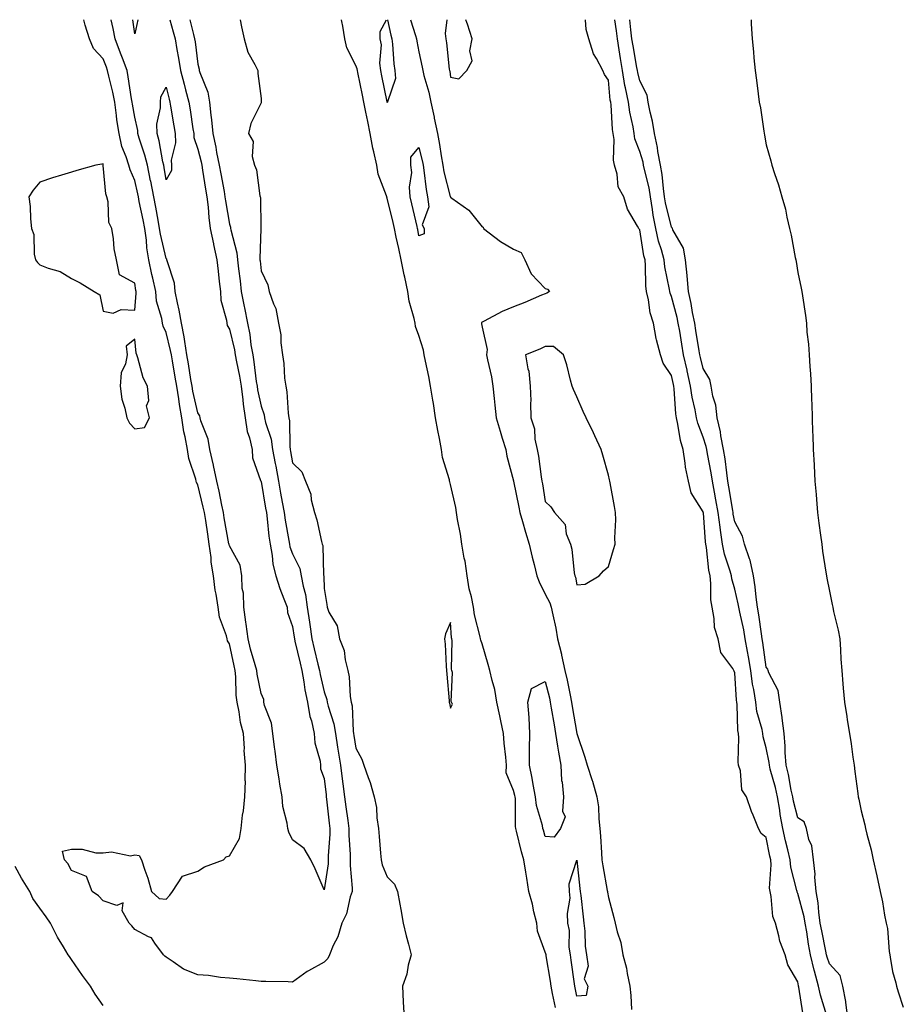
# Model space of a CAD drawing. Units: inches. Extents: x 947363 to 950003, y 7221338 to 7223978.
# Drawn here: x 949712 to 949991, y 7223666 to 7223978 of the extents above; entities that cross this region are included whole.
import ezdxf

# ---------------------------------------------------------------- set-up
doc = ezdxf.new("R2010")
doc.units = ezdxf.units.IN
doc.header["$MEASUREMENT"] = 0
doc.layers.add('Contour_94737221', color=7, linetype='Continuous', true_color=0x9c661d)

msp = doc.modelspace()

# ---------------------------------------------------------------- linework, layer by layer
at = {"layer": 'Contour_94737221'}
for points in [[(949765.54, 7223978, 3188), (949766.65, 7223973.31, 3188), (949767.01, 7223971.92, 3188), (949767.16, 7223971.02, 3188), (949768.05, 7223963.91, 3188), (949768.46, 7223962.33, 3188), (949768.51, 7223961.92, 3188), (949768.67, 7223961.3, 3188), (949771.23, 7223955.1, 3188), (949771.78, 7223951.92, 3188), (949772.16, 7223947.8, 3188), (949772.42, 7223946.3, 3188), (949772.77, 7223941.92, 3188), (949773.72, 7223937.6, 3188), (949773.99, 7223935.98, 3188), (949774.81, 7223931.92, 3188), (949775.29, 7223929.15, 3188), (949776.35, 7223923.62, 3188), (949776.65, 7223921.92, 3188), (949776.79, 7223920.65, 3188), (949778.05, 7223913.29, 3188), (949778.37, 7223912.25, 3188), (949778.42, 7223911.92, 3188), (949778.48, 7223911.49, 3188), (949780.35, 7223904.22, 3188), (949780.58, 7223901.92, 3188), (949780.91, 7223899.07, 3188), (949781.4, 7223895.28, 3188), (949781.77, 7223891.92, 3188), (949782.75, 7223887.21, 3188), (949782.86, 7223886.74, 3188), (949783.77, 7223881.92, 3188), (949784.48, 7223878.35, 3188), (949784.88, 7223875.08, 3188), (949785.43, 7223871.92, 3188), (949785.82, 7223869.69, 3188), (949786.56, 7223863.4, 3188), (949786.8, 7223861.92, 3188), (949786.94, 7223860.81, 3188), (949788.05, 7223855.63, 3188), (949789.02, 7223852.9, 3188), (949789.18, 7223851.92, 3188), (949789.48, 7223850.49, 3188), (949791.25, 7223845.12, 3188), (949791.73, 7223841.92, 3188), (949792.55, 7223837.43, 3188), (949792.71, 7223836.57, 3188), (949793.55, 7223831.92, 3188), (949794.22, 7223828.09, 3188), (949794.76, 7223825.22, 3188), (949795.34, 7223821.92, 3188), (949795.67, 7223819.54, 3188), (949796.85, 7223813.11, 3188), (949797.03, 7223811.92, 3188), (949797.19, 7223811.06, 3188), (949798.05, 7223808.89, 3188), (949800.32, 7223804.19, 3188), (949800.79, 7223801.92, 3188), (949801.39, 7223798.58, 3188), (949802.11, 7223795.98, 3188), (949802.68, 7223791.92, 3188), (949803.37, 7223787.25, 3188), (949803.49, 7223786.47, 3188), (949804.18, 7223781.92, 3188), (949804.92, 7223778.78, 3188), (949806.08, 7223773.89, 3188), (949806.54, 7223771.92, 3188), (949806.77, 7223770.63, 3188), (949808.05, 7223765.2, 3188), (949808.9, 7223762.78, 3188), (949809.05, 7223761.92, 3188), (949809.32, 7223760.65, 3188), (949811.14, 7223755.01, 3188), (949811.64, 7223751.92, 3188), (949812.3, 7223747.66, 3188), (949812.51, 7223746.37, 3188), (949813.19, 7223741.92, 3188), (949813.72, 7223737.6, 3188), (949813.93, 7223736.04, 3188), (949814.46, 7223731.92, 3188), (949814.88, 7223728.74, 3188), (949815.57, 7223724.4, 3188), (949815.91, 7223721.92, 3188), (949815.9, 7223719.77, 3188), (949816.3, 7223713.66, 3188), (949816.29, 7223711.92, 3188), (949816.25, 7223710.12, 3188), (949816.96, 7223703.01, 3188), (949816.93, 7223701.92, 3188), (949816.32, 7223700.2, 3188), (949815.12, 7223694.85, 3188), (949813.61, 7223691.92, 3188), (949812.4, 7223687.56, 3188), (949810.94, 7223684.81, 3188), (949809.75, 7223681.92, 3188), (949809.25, 7223680.71, 3188), (949808.05, 7223679.54, 3188), (949803.1, 7223676.86, 3188), (949802.68, 7223676.55, 3188), (949798.05, 7223673.27, 3188), (949796.67, 7223673.29, 3188), (949789.57, 7223673.44, 3188), (949788.05, 7223673.48, 3188), (949786.37, 7223673.6, 3188), (949780.42, 7223674.28, 3188), (949778.05, 7223674.44, 3188), (949775.26, 7223674.71, 3188), (949771.44, 7223675.3, 3188), (949768.05, 7223675.59, 3188), (949763.49, 7223677.35, 3188), (949760.28, 7223679.69, 3188), (949758.05, 7223681.12, 3188), (949757.62, 7223681.49, 3188), (949757.14, 7223681.92, 3188), (949754.38, 7223685.59, 3188), (949753.39, 7223687.25, 3188), (949752.44, 7223687.53, 3188), (949748.05, 7223689.85, 3188), (949747.15, 7223691.02, 3188), (949746.31, 7223691.92, 3188), (949744.11, 7223695.85, 3188), (949744.45, 7223698.33, 3188), (949742.45, 7223697.53, 3188), (949738.05, 7223698.97, 3188), (949736.63, 7223700.51, 3188), (949734.61, 7223701.92, 3188), (949732.79, 7223706.67, 3188), (949728.05, 7223708.58, 3188), (949726.93, 7223710.79, 3188), (949725.88, 7223711.92, 3188), (949725.22, 7223714.75, 3188), (949728.05, 7223715.32, 3188), (949731.46, 7223715.32, 3188), (949735.76, 7223714.21, 3188), (949738.05, 7223714.21, 3188), (949740.66, 7223714.52, 3188), (949746.78, 7223713.19, 3188), (949748.05, 7223713.52, 3188), (949749.43, 7223713.31, 3188), (949750.22, 7223711.92, 3188), (949751.26, 7223708.72, 3188), (949752.25, 7223706.12, 3188), (949753.39, 7223701.92, 3188), (949755.79, 7223699.67, 3188), (949758.05, 7223699.48, 3188), (949759.19, 7223700.77, 3188), (949760.01, 7223701.92, 3188), (949763.2, 7223706.76, 3188), (949768.05, 7223708.4, 3188), (949770.21, 7223709.77, 3188), (949776.17, 7223711.92, 3188), (949777.03, 7223712.94, 3188), (949778.05, 7223713.23, 3188), (949781.26, 7223718.72, 3188), (949781.72, 7223721.92, 3188), (949782.24, 7223726.12, 3188), (949782.46, 7223727.51, 3188), (949782.98, 7223731.92, 3188), (949783.09, 7223736.88, 3188), (949783.07, 7223736.94, 3188), (949783.12, 7223741.92, 3188), (949782.73, 7223746.61, 3188), (949782.79, 7223747.17, 3188), (949782.52, 7223751.92, 3188), (949781.52, 7223755.4, 3188), (949781.17, 7223758.8, 3188), (949780.5, 7223761.92, 3188), (949780.23, 7223764.11, 3188), (949780.1, 7223769.87, 3188), (949779.9, 7223771.92, 3188), (949779.51, 7223773.37, 3188), (949778.05, 7223780.36, 3188), (949777.4, 7223781.26, 3188), (949777.29, 7223781.92, 3188), (949777.09, 7223782.88, 3188), (949774.93, 7223788.8, 3188), (949774.49, 7223791.92, 3188), (949773.86, 7223796.12, 3188), (949773.52, 7223797.39, 3188), (949773, 7223801.92, 3188), (949772.31, 7223806.18, 3188), (949772.24, 7223807.72, 3188), (949771.68, 7223811.92, 3188), (949771.17, 7223815.05, 3188), (949770.53, 7223819.44, 3188), (949770.14, 7223821.92, 3188), (949769.76, 7223823.64, 3188), (949768.05, 7223830.67, 3188), (949767.62, 7223831.49, 3188), (949767.55, 7223831.92, 3188), (949767.42, 7223832.55, 3188), (949765.15, 7223839.01, 3188), (949764.73, 7223841.92, 3188), (949764.03, 7223845.94, 3188), (949763.61, 7223847.47, 3188), (949762.99, 7223851.92, 3188), (949762.24, 7223856.12, 3188), (949762.03, 7223857.94, 3188), (949761.4, 7223861.92, 3188), (949760.92, 7223864.79, 3188), (949759.98, 7223869.99, 3188), (949759.66, 7223871.92, 3188), (949759.43, 7223873.29, 3188), (949758.05, 7223878.99, 3188), (949757.06, 7223880.92, 3188), (949756.81, 7223881.92, 3188), (949756.62, 7223883.35, 3188), (949754.98, 7223888.85, 3188), (949754.72, 7223891.92, 3188), (949753.77, 7223896.2, 3188), (949753.47, 7223897.35, 3188), (949752.55, 7223901.92, 3188), (949751.91, 7223905.79, 3188), (949751.75, 7223908.21, 3188), (949751.24, 7223911.92, 3188), (949750.73, 7223914.6, 3188), (949749.51, 7223920.47, 3188), (949749.22, 7223921.92, 3188), (949749.03, 7223922.9, 3188), (949748.05, 7223927.1, 3188), (949746.57, 7223930.44, 3188), (949746.22, 7223931.92, 3188), (949745.4, 7223934.56, 3188), (949744.02, 7223937.88, 3188), (949743.1, 7223941.92, 3188), (949742.45, 7223946.31, 3188), (949742.32, 7223947.64, 3188), (949741.74, 7223951.92, 3188), (949741.16, 7223955.03, 3188), (949739.87, 7223960.1, 3188), (949739.49, 7223961.92, 3188), (949739.09, 7223962.97, 3188), (949738.05, 7223965.59, 3188), (949735.05, 7223968.91, 3188), (949733.72, 7223971.92, 3188), (949732.35, 7223976.22, 3188), (949731.9, 7223978, 3188)], [(949759.22, 7223978, 3187), (949760.28, 7223974.15, 3187), (949760.83, 7223971.92, 3187), (949761.41, 7223968.56, 3187), (949761.96, 7223965.83, 3187), (949762.58, 7223961.92, 3187), (949763.67, 7223957.55, 3187), (949764.14, 7223955.83, 3187), (949765.16, 7223951.92, 3187), (949765.57, 7223949.44, 3187), (949766.48, 7223943.48, 3187), (949766.73, 7223941.92, 3187), (949766.78, 7223940.65, 3187), (949768.05, 7223936.98, 3187), (949769.1, 7223932.97, 3187), (949769.31, 7223931.92, 3187), (949769.57, 7223930.4, 3187), (949770.5, 7223924.38, 3187), (949770.94, 7223921.92, 3187), (949771.29, 7223918.68, 3187), (949771.5, 7223915.36, 3187), (949771.92, 7223911.92, 3187), (949772.96, 7223907.02, 3187), (949772.99, 7223906.86, 3187), (949774.03, 7223901.92, 3187), (949774.47, 7223898.33, 3187), (949774.83, 7223895.14, 3187), (949775.22, 7223891.92, 3187), (949775.34, 7223889.21, 3187), (949777.17, 7223882.8, 3187), (949777.23, 7223881.92, 3187), (949777.3, 7223881.18, 3187), (949778.05, 7223879.95, 3187), (949779.63, 7223873.5, 3187), (949779.91, 7223871.92, 3187), (949780.31, 7223869.65, 3187), (949781.29, 7223865.16, 3187), (949781.8, 7223861.92, 3187), (949782.32, 7223857.64, 3187), (949782.39, 7223856.26, 3187), (949783, 7223851.92, 3187), (949783.69, 7223847.56, 3187), (949784.41, 7223845.57, 3187), (949785.22, 7223841.92, 3187), (949785.34, 7223839.22, 3187), (949787.94, 7223832.04, 3187), (949787.95, 7223831.92, 3187), (949787.95, 7223831.82, 3187), (949788.05, 7223831.71, 3187), (949789.48, 7223823.35, 3187), (949789.74, 7223821.92, 3187), (949790, 7223819.97, 3187), (949790.56, 7223814.42, 3187), (949790.93, 7223811.92, 3187), (949791.6, 7223808.37, 3187), (949791.75, 7223805.61, 3187), (949792.75, 7223801.92, 3187), (949793.96, 7223797.84, 3187), (949795.32, 7223794.65, 3187), (949796.3, 7223791.92, 3187), (949796.43, 7223790.3, 3187), (949798.05, 7223785.81, 3187), (949798.56, 7223782.43, 3187), (949798.64, 7223781.92, 3187), (949798.81, 7223781.16, 3187), (949800.4, 7223774.28, 3187), (949800.96, 7223771.92, 3187), (949801.59, 7223768.37, 3187), (949801.96, 7223765.83, 3187), (949802.74, 7223761.92, 3187), (949803.5, 7223757.37, 3187), (949803.99, 7223755.98, 3187), (949804.92, 7223751.92, 3187), (949805.09, 7223748.97, 3187), (949806.77, 7223743.19, 3187), (949806.89, 7223741.92, 3187), (949806.87, 7223740.73, 3187), (949808.05, 7223737.66, 3187), (949808.66, 7223732.53, 3187), (949808.73, 7223731.92, 3187), (949808.83, 7223731.14, 3187), (949809.66, 7223723.54, 3187), (949809.89, 7223721.92, 3187), (949809.88, 7223720.08, 3187), (949809.33, 7223713.19, 3187), (949809.32, 7223711.92, 3187), (949809.29, 7223710.69, 3187), (949808.05, 7223702.49, 3187), (949805.24, 7223709.11, 3187), (949803.86, 7223711.92, 3187), (949801.68, 7223715.55, 3187), (949798.05, 7223718.27, 3187), (949796.85, 7223720.71, 3187), (949796.59, 7223721.92, 3187), (949796.35, 7223723.62, 3187), (949795.01, 7223728.89, 3187), (949794.7, 7223731.92, 3187), (949794.06, 7223735.92, 3187), (949793.75, 7223737.62, 3187), (949793.09, 7223741.92, 3187), (949792.52, 7223746.39, 3187), (949792.35, 7223747.62, 3187), (949791.79, 7223751.92, 3187), (949791.34, 7223755.2, 3187), (949789.15, 7223760.81, 3187), (949788.92, 7223761.92, 3187), (949788.91, 7223762.78, 3187), (949788.05, 7223764.63, 3187), (949786.84, 7223770.71, 3187), (949786.72, 7223771.92, 3187), (949786.23, 7223773.74, 3187), (949784.76, 7223778.62, 3187), (949783.96, 7223781.92, 3187), (949783.33, 7223786.63, 3187), (949783.29, 7223787.17, 3187), (949782.59, 7223791.92, 3187), (949782.49, 7223796.37, 3187), (949782.1, 7223797.86, 3187), (949781.96, 7223801.92, 3187), (949781.4, 7223805.28, 3187), (949778.05, 7223811.39, 3187), (949777.94, 7223811.8, 3187), (949777.93, 7223811.92, 3187), (949777.9, 7223812.06, 3187), (949776.43, 7223820.3, 3187), (949776.17, 7223821.92, 3187), (949775.65, 7223824.32, 3187), (949774.78, 7223828.66, 3187), (949774.04, 7223831.92, 3187), (949773.02, 7223836.88, 3187), (949772.99, 7223836.98, 3187), (949771.83, 7223841.92, 3187), (949771.32, 7223845.18, 3187), (949769.05, 7223850.92, 3187), (949768.81, 7223851.92, 3187), (949768.68, 7223852.56, 3187), (949768.05, 7223853.48, 3187), (949766.5, 7223860.36, 3187), (949766.24, 7223861.92, 3187), (949765.88, 7223864.09, 3187), (949765.11, 7223868.99, 3187), (949764.61, 7223871.92, 3187), (949763.9, 7223876.08, 3187), (949763.71, 7223877.58, 3187), (949762.87, 7223881.92, 3187), (949762.14, 7223886.02, 3187), (949761.59, 7223888.38, 3187), (949760.9, 7223891.92, 3187), (949760.71, 7223894.58, 3187), (949758.3, 7223901.67, 3187), (949758.27, 7223901.92, 3187), (949758.26, 7223902.13, 3187), (949758.05, 7223902.39, 3187), (949756.21, 7223910.08, 3187), (949755.96, 7223911.92, 3187), (949755.46, 7223914.5, 3187), (949754.74, 7223918.6, 3187), (949754.09, 7223921.92, 3187), (949753.12, 7223926.86, 3187), (949753.1, 7223926.96, 3187), (949752.06, 7223931.92, 3187), (949751.28, 7223935.14, 3187), (949749.46, 7223940.51, 3187), (949749.06, 7223941.92, 3187), (949749.06, 7223942.92, 3187), (949748.05, 7223947.17, 3187), (949747.33, 7223951.2, 3187), (949747.23, 7223951.92, 3187), (949747.03, 7223952.94, 3187), (949746.04, 7223959.91, 3187), (949745.62, 7223961.92, 3187), (949744.17, 7223965.79, 3187), (949743.58, 7223967.45, 3187), (949741.85, 7223971.92, 3187), (949741.29, 7223975.16, 3187), (949740.61, 7223978, 3187)], [(949748.05, 7223973.48, 3186), (949747.49, 7223978, 3186)], [(949749.05, 7223978, 3186), (949748.05, 7223973.48, 3186)], [(949781.4, 7223978, 3189), (949781.86, 7223975.73, 3189), (949782.68, 7223971.92, 3189), (949783.89, 7223967.76, 3189), (949786.13, 7223963.83, 3189), (949787, 7223961.92, 3189), (949787.05, 7223960.92, 3189), (949788.05, 7223953.05, 3189), (949788.14, 7223952, 3189), (949788.14, 7223951.92, 3189), (949788.12, 7223951.86, 3189), (949788.05, 7223951.69, 3189), (949784.8, 7223945.18, 3189), (949784.14, 7223941.92, 3189), (949785.61, 7223939.48, 3189), (949785.28, 7223934.69, 3189), (949785.96, 7223931.92, 3189), (949786.58, 7223930.46, 3189), (949787.73, 7223922.25, 3189), (949787.82, 7223921.92, 3189), (949787.85, 7223921.72, 3189), (949787.96, 7223912, 3189), (949787.97, 7223911.92, 3189), (949787.98, 7223911.86, 3189), (949787.68, 7223902.29, 3189), (949787.72, 7223901.92, 3189), (949787.76, 7223901.63, 3189), (949788.05, 7223898.5, 3189), (949790.18, 7223894.05, 3189), (949790.68, 7223891.92, 3189), (949792, 7223887.97, 3189), (949792.7, 7223886.57, 3189), (949793.63, 7223881.92, 3189), (949794.32, 7223878.19, 3189), (949794.31, 7223875.65, 3189), (949794.82, 7223871.92, 3189), (949795.29, 7223869.17, 3189), (949795.52, 7223864.46, 3189), (949795.87, 7223861.92, 3189), (949796.28, 7223860.16, 3189), (949796.6, 7223853.37, 3189), (949796.86, 7223851.92, 3189), (949797.05, 7223850.92, 3189), (949797.16, 7223842.82, 3189), (949797.29, 7223841.92, 3189), (949797.41, 7223841.28, 3189), (949798.05, 7223837.68, 3189), (949800.93, 7223834.79, 3189), (949802.09, 7223831.92, 3189), (949803.84, 7223827.7, 3189), (949803.98, 7223825.98, 3189), (949805.02, 7223821.92, 3189), (949805.76, 7223819.63, 3189), (949807.19, 7223812.78, 3189), (949807.42, 7223811.92, 3189), (949807.58, 7223811.45, 3189), (949807.87, 7223802.1, 3189), (949807.91, 7223801.92, 3189), (949807.93, 7223801.8, 3189), (949808.05, 7223797.92, 3189), (949808.91, 7223792.78, 3189), (949809, 7223791.92, 3189), (949809.58, 7223790.4, 3189), (949812.14, 7223786.02, 3189), (949812.93, 7223781.92, 3189), (949814.4, 7223778.27, 3189), (949814.65, 7223775.32, 3189), (949815.51, 7223771.92, 3189), (949816, 7223769.87, 3189), (949816.3, 7223763.66, 3189), (949816.61, 7223761.92, 3189), (949816.87, 7223760.73, 3189), (949817.24, 7223752.72, 3189), (949817.38, 7223751.92, 3189), (949817.46, 7223751.33, 3189), (949818.05, 7223747.29, 3189), (949820, 7223743.87, 3189), (949820.6, 7223741.92, 3189), (949821.95, 7223738.01, 3189), (949822.58, 7223736.45, 3189), (949823.91, 7223731.92, 3189), (949824.66, 7223728.52, 3189), (949824.7, 7223725.28, 3189), (949825.22, 7223721.92, 3189), (949825.46, 7223719.34, 3189), (949825.85, 7223714.11, 3189), (949826.06, 7223711.92, 3189), (949826.46, 7223710.34, 3189), (949828.05, 7223706.57, 3189), (949830.34, 7223704.21, 3189), (949831.3, 7223701.92, 3189), (949832, 7223697.97, 3189), (949832.32, 7223696.18, 3189), (949833.07, 7223691.92, 3189), (949834.01, 7223687.88, 3189), (949834.78, 7223685.2, 3189), (949835.61, 7223681.92, 3189), (949834.7, 7223678.58, 3189), (949834.26, 7223675.71, 3189), (949832.86, 7223671.92, 3189), (949833.08, 7223666.94, 3189), (949833.09, 7223666.88, 3189), (949833.39, 7223661.92, 3189)], [(949881.28, 7223665.16, 3189), (949880.4, 7223669.58, 3189), (949879.92, 7223671.92, 3189), (949879.68, 7223673.56, 3189), (949878.35, 7223681.61, 3189), (949878.3, 7223681.92, 3189), (949878.27, 7223682.15, 3189), (949878.05, 7223682.76, 3189), (949875.55, 7223689.42, 3189), (949875.35, 7223691.92, 3189), (949874.47, 7223695.51, 3189), (949874.02, 7223697.9, 3189), (949872.84, 7223701.92, 3189), (949872.22, 7223706.1, 3189), (949871.88, 7223708.09, 3189), (949871.29, 7223711.92, 3189), (949870.58, 7223714.46, 3189), (949868.95, 7223721.02, 3189), (949868.7, 7223721.92, 3189), (949868.61, 7223722.49, 3189), (949868.63, 7223731.33, 3189), (949868.56, 7223731.92, 3189), (949868.47, 7223732.35, 3189), (949868.05, 7223733.87, 3189), (949865.63, 7223739.5, 3189), (949865.74, 7223741.92, 3189), (949865.54, 7223744.44, 3189), (949865.06, 7223748.93, 3189), (949864.85, 7223751.92, 3189), (949863.99, 7223755.98, 3189), (949863.66, 7223757.53, 3189), (949862.73, 7223761.92, 3189), (949862.04, 7223765.92, 3189), (949861.22, 7223768.76, 3189), (949860.55, 7223771.92, 3189), (949859.98, 7223773.85, 3189), (949858.05, 7223780.38, 3189), (949857.61, 7223781.47, 3189), (949857.54, 7223781.92, 3189), (949857.42, 7223782.55, 3189), (949855.65, 7223789.52, 3189), (949855.29, 7223791.92, 3189), (949854.68, 7223795.28, 3189), (949853.95, 7223797.82, 3189), (949853.38, 7223801.92, 3189), (949852.7, 7223806.57, 3189), (949852.43, 7223807.53, 3189), (949851.63, 7223811.92, 3189), (949851.18, 7223815.05, 3189), (949850.26, 7223819.71, 3189), (949849.91, 7223821.92, 3189), (949849.72, 7223823.58, 3189), (949848.05, 7223830.83, 3189), (949847.8, 7223831.67, 3189), (949847.76, 7223831.92, 3189), (949847.7, 7223832.27, 3189), (949845.54, 7223839.4, 3189), (949845.23, 7223841.92, 3189), (949844.56, 7223845.42, 3189), (949844.09, 7223847.96, 3189), (949843.31, 7223851.92, 3189), (949842.63, 7223856.49, 3189), (949842.41, 7223857.56, 3189), (949841.69, 7223861.92, 3189), (949841.17, 7223865.05, 3189), (949840.13, 7223869.83, 3189), (949839.76, 7223871.92, 3189), (949839.52, 7223873.38, 3189), (949838.05, 7223878.01, 3189), (949837, 7223880.87, 3189), (949836.83, 7223881.92, 3189), (949836.56, 7223883.4, 3189), (949834.97, 7223888.83, 3189), (949834.54, 7223891.92, 3189), (949833.54, 7223896.43, 3189), (949833.33, 7223897.21, 3189), (949832.38, 7223901.92, 3189), (949831.66, 7223905.53, 3189), (949830.88, 7223909.09, 3189), (949830.31, 7223911.92, 3189), (949829.88, 7223913.74, 3189), (949828.05, 7223921.45, 3189), (949827.89, 7223921.76, 3189), (949827.86, 7223921.92, 3189), (949827.81, 7223922.17, 3189), (949825.19, 7223929.05, 3189), (949824.7, 7223931.92, 3189), (949823.8, 7223936.16, 3189), (949823.48, 7223937.35, 3189), (949822.66, 7223941.92, 3189), (949821.88, 7223945.75, 3189), (949821.26, 7223948.7, 3189), (949820.61, 7223951.92, 3189), (949820.18, 7223954.05, 3189), (949818.7, 7223961.26, 3189), (949818.58, 7223961.92, 3189), (949818.52, 7223962.39, 3189), (949818.05, 7223963.54, 3189), (949815.21, 7223969.09, 3189), (949814.63, 7223971.92, 3189), (949814, 7223975.98, 3189), (949813.6, 7223977.47, 3189), (949813.53, 7223978, 3189)], [(949828.05, 7223951.8, 3188), (949828.03, 7223951.9, 3188), (949828.03, 7223951.92, 3188), (949828.02, 7223951.94, 3188), (949826.35, 7223960.22, 3188), (949826.01, 7223961.92, 3188), (949825.71, 7223964.26, 3188), (949826.19, 7223970.06, 3188), (949825.8, 7223971.92, 3188), (949825.74, 7223974.22, 3188), (949827.84, 7223978, 3188)], [(949828.13, 7223978, 3188), (949829.17, 7223973.05, 3188), (949829.49, 7223971.92, 3188), (949829.7, 7223970.28, 3188), (949830.16, 7223964.03, 3188), (949830.47, 7223961.92, 3188), (949830.59, 7223959.38, 3188), (949828.11, 7223951.98, 3188), (949828.11, 7223951.92, 3188), (949828.12, 7223951.86, 3188), (949828.05, 7223951.8, 3188)], [(949835.41, 7223978, 3189), (949836.98, 7223972.99, 3189), (949837.28, 7223971.92, 3189), (949837.37, 7223971.24, 3189), (949838.05, 7223967.78, 3189), (949839.09, 7223962.96, 3189), (949839.25, 7223961.92, 3189), (949839.61, 7223960.36, 3189), (949841.18, 7223955.05, 3189), (949841.8, 7223951.92, 3189), (949842.83, 7223947.13, 3189), (949842.91, 7223946.78, 3189), (949843.93, 7223941.92, 3189), (949844.62, 7223938.48, 3189), (949845.09, 7223934.89, 3189), (949845.62, 7223931.92, 3189), (949845.97, 7223929.85, 3189), (949847.99, 7223921.98, 3189), (949848, 7223921.92, 3189), (949848.01, 7223921.88, 3189), (949848.05, 7223921.82, 3189), (949848.45, 7223921.53, 3189), (949853.83, 7223917.7, 3189), (949858.05, 7223912.45, 3189), (949858.39, 7223912.27, 3189), (949858.51, 7223911.92, 3189), (949863.92, 7223907.8, 3189), (949868.05, 7223905.3, 3189), (949870.44, 7223904.3, 3189), (949871.63, 7223901.92, 3189), (949873.64, 7223897.51, 3189), (949878.05, 7223892.92, 3189), (949878.75, 7223892.62, 3189), (949879.38, 7223891.92, 3189), (949878.54, 7223891.43, 3189), (949878.05, 7223891.24, 3189), (949876.9, 7223890.77, 3189), (949871.56, 7223888.4, 3189), (949868.05, 7223887.06, 3189), (949864.41, 7223885.55, 3189), (949858.69, 7223882.56, 3189), (949858.05, 7223882.25, 3189), (949857.88, 7223882.1, 3189), (949857.83, 7223881.92, 3189), (949857.84, 7223881.71, 3189), (949858.05, 7223880.63, 3189), (949859.69, 7223873.56, 3189), (949859.42, 7223871.92, 3189), (949859.74, 7223870.24, 3189), (949861, 7223864.87, 3189), (949861.5, 7223861.92, 3189), (949861.89, 7223858.07, 3189), (949862.11, 7223855.98, 3189), (949862.53, 7223851.92, 3189), (949863.81, 7223847.68, 3189), (949864.46, 7223845.51, 3189), (949865.53, 7223841.92, 3189), (949865.93, 7223839.79, 3189), (949868.03, 7223831.94, 3189), (949868.04, 7223831.92, 3189), (949868.04, 7223831.9, 3189), (949868.05, 7223831.86, 3189), (949869.73, 7223823.6, 3189), (949870.03, 7223821.92, 3189), (949870.86, 7223819.11, 3189), (949871.83, 7223815.71, 3189), (949872.97, 7223811.92, 3189), (949873.91, 7223807.78, 3189), (949874.5, 7223805.47, 3189), (949875.34, 7223801.92, 3189), (949876.16, 7223800.03, 3189), (949878.05, 7223796.08, 3189), (949879.51, 7223793.38, 3189), (949879.97, 7223791.92, 3189), (949880.41, 7223789.56, 3189), (949881.41, 7223785.28, 3189), (949881.97, 7223781.92, 3189), (949883.19, 7223777.06, 3189), (949883.25, 7223776.72, 3189), (949884.28, 7223771.92, 3189), (949884.98, 7223768.85, 3189), (949885.91, 7223764.05, 3189), (949886.37, 7223761.92, 3189), (949886.61, 7223760.49, 3189), (949888.05, 7223751.92, 3189), (949890.6, 7223744.48, 3189), (949891.3, 7223741.92, 3189), (949892.88, 7223737.08, 3189), (949892.97, 7223736.84, 3189), (949894.41, 7223731.92, 3189), (949894.88, 7223728.74, 3189), (949895, 7223724.97, 3189), (949895.37, 7223721.92, 3189), (949895.54, 7223719.42, 3189), (949895.84, 7223714.13, 3189), (949895.99, 7223711.92, 3189), (949896.24, 7223710.1, 3189), (949897.71, 7223702.27, 3189), (949897.76, 7223701.92, 3189), (949897.8, 7223701.67, 3189), (949898.05, 7223700.05, 3189), (949899.79, 7223693.66, 3189), (949900.2, 7223691.92, 3189), (949900.83, 7223689.13, 3189), (949901.95, 7223685.81, 3189), (949902.62, 7223681.92, 3189), (949903.83, 7223677.7, 3189), (949903.96, 7223676, 3189), (949904.81, 7223671.92, 3189), (949905.12, 7223668.99, 3189), (949905.4, 7223664.58, 3189)], [(949846.9, 7223978, 3190), (949846.33, 7223973.64, 3190), (949846.59, 7223971.92, 3190), (949846.8, 7223970.67, 3190), (949847.68, 7223962.29, 3190), (949847.74, 7223961.92, 3190), (949847.8, 7223961.67, 3190), (949848.05, 7223959.77, 3190)], [(949848.05, 7223959.77, 3190), (949850.68, 7223959.28, 3190), (949853.21, 7223961.92, 3190), (949854.96, 7223965.01, 3190), (949854.22, 7223968.09, 3190), (949854.92, 7223971.92, 3190), (949853.4, 7223976.57, 3190), (949853.27, 7223977.15, 3190), (949852.9, 7223978, 3190)], [(949959.63, 7223663.5, 3189), (949958.31, 7223671.65, 3189), (949958.26, 7223671.92, 3189), (949958.22, 7223672.08, 3189), (949958.05, 7223673.29, 3189), (949954.89, 7223678.76, 3189), (949954.06, 7223681.92, 3189), (949952.35, 7223686.22, 3189), (949952.06, 7223687.9, 3189), (949950.92, 7223691.92, 3189), (949950.09, 7223693.97, 3189), (949949.62, 7223700.36, 3189), (949949.23, 7223701.92, 3189), (949949.1, 7223702.97, 3189), (949949.59, 7223710.38, 3189), (949949.46, 7223711.92, 3189), (949949.19, 7223713.07, 3189), (949948.05, 7223719.03, 3189), (949946.46, 7223720.34, 3189), (949945.55, 7223721.92, 3189), (949943.9, 7223726.06, 3189), (949943.37, 7223727.25, 3189), (949941.78, 7223731.92, 3189), (949940.26, 7223734.13, 3189), (949939.84, 7223740.14, 3189), (949939.26, 7223741.92, 3189), (949939.1, 7223742.97, 3189), (949939.35, 7223750.63, 3189), (949939.2, 7223751.92, 3189), (949939.04, 7223752.9, 3189), (949938.81, 7223761.16, 3189), (949938.71, 7223761.92, 3189), (949938.63, 7223762.49, 3189), (949938.05, 7223771.22, 3189), (949937.83, 7223771.69, 3189), (949937.76, 7223771.92, 3189), (949937.41, 7223772.56, 3189), (949933.7, 7223777.56, 3189), (949932.76, 7223781.92, 3189), (949931.64, 7223785.51, 3189), (949931.57, 7223788.4, 3189), (949930.86, 7223791.92, 3189), (949930.47, 7223794.34, 3189), (949930.53, 7223799.44, 3189), (949930.23, 7223801.92, 3189), (949929.8, 7223803.66, 3189), (949929.11, 7223810.87, 3189), (949928.91, 7223811.92, 3189), (949928.8, 7223812.66, 3189), (949928.11, 7223821.86, 3189), (949928.1, 7223821.92, 3189), (949928.09, 7223821.96, 3189), (949928.05, 7223822.17, 3189), (949924.3, 7223828.17, 3189), (949923.38, 7223831.92, 3189), (949922.41, 7223836.28, 3189), (949922.4, 7223837.58, 3189), (949921.7, 7223841.92, 3189), (949920.84, 7223844.71, 3189), (949920.05, 7223849.91, 3189), (949919.57, 7223851.92, 3189), (949919.36, 7223853.23, 3189), (949918.85, 7223861.12, 3189), (949918.74, 7223861.92, 3189), (949918.62, 7223862.49, 3189), (949918.05, 7223865.28, 3189), (949915.35, 7223869.22, 3189), (949914.51, 7223871.92, 3189), (949913.31, 7223876.65, 3189), (949913.17, 7223877.04, 3189), (949912.31, 7223881.92, 3189), (949911.27, 7223885.14, 3189), (949910.72, 7223889.26, 3189), (949910.07, 7223891.92, 3189), (949909.86, 7223893.72, 3189), (949909.82, 7223900.16, 3189), (949909.64, 7223901.92, 3189), (949909.32, 7223903.19, 3189), (949908.05, 7223911.47, 3189), (949907.81, 7223911.67, 3189), (949907.66, 7223911.92, 3189), (949907.31, 7223912.66, 3189), (949904.13, 7223918.01, 3189), (949902.97, 7223921.92, 3189), (949901.16, 7223925.03, 3189), (949900.83, 7223929.13, 3189), (949899.99, 7223931.92, 3189), (949899.64, 7223933.5, 3189), (949899.89, 7223940.08, 3189), (949899.61, 7223941.92, 3189), (949899.4, 7223943.27, 3189), (949898.89, 7223951.08, 3189), (949898.78, 7223951.92, 3189), (949898.66, 7223952.53, 3189), (949898.05, 7223958.81, 3189), (949896.78, 7223960.65, 3189), (949896.29, 7223961.92, 3189), (949894.24, 7223965.73, 3189), (949893.28, 7223967.15, 3189), (949891.87, 7223971.92, 3189), (949891, 7223974.87, 3189), (949890.83, 7223978, 3189)], [(949967.1, 7223662.86, 3188), (949965.24, 7223669.11, 3188), (949964.62, 7223671.92, 3188), (949963.28, 7223676.69, 3188), (949963.16, 7223677.04, 3188), (949962.06, 7223681.92, 3188), (949961.44, 7223685.3, 3188), (949960.86, 7223689.11, 3188), (949960.36, 7223691.92, 3188), (949960.06, 7223693.93, 3188), (949958.05, 7223701.28, 3188), (949957.83, 7223701.69, 3188), (949957.77, 7223701.92, 3188), (949957.73, 7223702.23, 3188), (949955.78, 7223709.65, 3188), (949955.59, 7223711.92, 3188), (949954.86, 7223715.1, 3188), (949954.12, 7223717.99, 3188), (949953.27, 7223721.92, 3188), (949952.41, 7223726.28, 3188), (949952.28, 7223727.7, 3188), (949951.57, 7223731.92, 3188), (949950.94, 7223734.81, 3188), (949949.31, 7223740.67, 3188), (949949.01, 7223741.92, 3188), (949948.93, 7223742.8, 3188), (949948.05, 7223747.43, 3188), (949947.04, 7223750.9, 3188), (949946.93, 7223751.92, 3188), (949946.69, 7223753.27, 3188), (949945.1, 7223758.97, 3188), (949944.7, 7223761.92, 3188), (949944.07, 7223765.9, 3188), (949943.69, 7223767.56, 3188), (949943.1, 7223771.92, 3188), (949942.4, 7223776.26, 3188), (949942.08, 7223777.88, 3188), (949941.4, 7223781.92, 3188), (949940.91, 7223784.77, 3188), (949939.62, 7223790.34, 3188), (949939.33, 7223791.92, 3188), (949939.16, 7223793.03, 3188), (949938.05, 7223797.7, 3188), (949937.1, 7223800.96, 3188), (949936.99, 7223801.92, 3188), (949936.64, 7223803.33, 3188), (949934.83, 7223808.7, 3188), (949934.2, 7223811.92, 3188), (949933.57, 7223816.39, 3188), (949933.4, 7223817.27, 3188), (949932.82, 7223821.92, 3188), (949932.1, 7223825.96, 3188), (949931.62, 7223828.35, 3188), (949930.97, 7223831.92, 3188), (949930.6, 7223834.46, 3188), (949929.4, 7223840.57, 3188), (949929.18, 7223841.92, 3188), (949929, 7223842.88, 3188), (949928.05, 7223845.77, 3188), (949926.33, 7223850.2, 3188), (949925.91, 7223851.92, 3188), (949925.49, 7223854.48, 3188), (949924.56, 7223858.42, 3188), (949924.08, 7223861.92, 3188), (949922.97, 7223866.84, 3188), (949922.94, 7223867.04, 3188), (949921.88, 7223871.92, 3188), (949921.33, 7223875.2, 3188), (949920.62, 7223879.34, 3188), (949920.19, 7223881.92, 3188), (949919.83, 7223883.7, 3188), (949918.05, 7223890.3, 3188), (949917.57, 7223891.45, 3188), (949917.46, 7223891.92, 3188), (949917.38, 7223892.58, 3188), (949915.87, 7223899.73, 3188), (949915.66, 7223901.92, 3188), (949914.82, 7223905.14, 3188), (949913.96, 7223907.84, 3188), (949913.07, 7223911.92, 3188), (949912.26, 7223916.14, 3188), (949912.05, 7223917.92, 3188), (949911.38, 7223921.92, 3188), (949910.93, 7223924.79, 3188), (949909.44, 7223930.53, 3188), (949909.18, 7223931.92, 3188), (949909.01, 7223932.88, 3188), (949908.05, 7223936.26, 3188), (949906.46, 7223940.32, 3188), (949906.22, 7223941.92, 3188), (949905.88, 7223944.09, 3188), (949904.83, 7223948.7, 3188), (949904.39, 7223951.92, 3188), (949903.49, 7223956.47, 3188), (949903.3, 7223957.17, 3188), (949902.51, 7223961.92, 3188), (949901.88, 7223965.75, 3188), (949901.46, 7223968.5, 3188), (949900.9, 7223971.92, 3188), (949900.59, 7223974.46, 3188), (949900.05, 7223978, 3188)], [(949973.84, 7223661.92, 3187), (949973.2, 7223666.76, 3187), (949973.21, 7223667.08, 3187), (949972.29, 7223671.92, 3187), (949971.41, 7223675.28, 3187), (949968.05, 7223679.07, 3187), (949967.29, 7223681.16, 3187), (949967.11, 7223681.92, 3187), (949966.91, 7223683.07, 3187), (949965.58, 7223689.46, 3187), (949965.15, 7223691.92, 3187), (949964.64, 7223695.34, 3187), (949964.47, 7223698.35, 3187), (949963.8, 7223701.92, 3187), (949963.45, 7223706.51, 3187), (949963.52, 7223707.39, 3187), (949963.04, 7223711.92, 3187), (949962.5, 7223716.37, 3187), (949961.55, 7223718.42, 3187), (949960.75, 7223721.92, 3187), (949960.08, 7223723.95, 3187), (949958.05, 7223725.28, 3187), (949956.64, 7223730.51, 3187), (949956.4, 7223731.92, 3187), (949955.95, 7223734.01, 3187), (949955.09, 7223738.97, 3187), (949954.39, 7223741.92, 3187), (949954.05, 7223745.92, 3187), (949954.07, 7223747.94, 3187), (949953.66, 7223751.92, 3187), (949953.1, 7223756.86, 3187), (949953.11, 7223756.98, 3187), (949952.3, 7223761.92, 3187), (949951.76, 7223765.63, 3187), (949948.84, 7223771.14, 3187), (949948.61, 7223771.92, 3187), (949948.48, 7223772.35, 3187), (949948.05, 7223772.97, 3187), (949946.94, 7223780.81, 3187), (949946.75, 7223781.92, 3187), (949946.49, 7223783.48, 3187), (949945.71, 7223789.58, 3187), (949945.26, 7223791.92, 3187), (949944.79, 7223795.18, 3187), (949944.55, 7223798.42, 3187), (949943.96, 7223801.92, 3187), (949942.92, 7223806.8, 3187), (949942.69, 7223807.29, 3187), (949941.13, 7223811.92, 3187), (949940.52, 7223814.4, 3187), (949938.05, 7223819.03, 3187), (949937.58, 7223821.45, 3187), (949937.52, 7223821.92, 3187), (949937.42, 7223822.56, 3187), (949936.22, 7223830.08, 3187), (949935.88, 7223831.92, 3187), (949935.51, 7223834.46, 3187), (949935.03, 7223838.89, 3187), (949934.54, 7223841.92, 3187), (949933.7, 7223846.26, 3187), (949933.59, 7223847.45, 3187), (949932.5, 7223851.92, 3187), (949932.07, 7223855.94, 3187), (949931.13, 7223858.83, 3187), (949930.64, 7223861.92, 3187), (949930.22, 7223864.09, 3187), (949928.05, 7223867.56, 3187), (949927.21, 7223871.08, 3187), (949927.03, 7223871.92, 3187), (949926.83, 7223873.15, 3187), (949925.76, 7223879.63, 3187), (949925.37, 7223881.92, 3187), (949924.69, 7223885.28, 3187), (949924.24, 7223888.11, 3187), (949923.38, 7223891.92, 3187), (949923, 7223896.86, 3187), (949922.97, 7223897, 3187), (949922.48, 7223901.92, 3187), (949921.8, 7223905.67, 3187), (949918.49, 7223911.47, 3187), (949918.33, 7223911.92, 3187), (949918.25, 7223912.12, 3187), (949918.05, 7223912.31, 3187), (949916.17, 7223920.05, 3187), (949915.85, 7223921.92, 3187), (949915.45, 7223924.52, 3187), (949915.09, 7223928.97, 3187), (949914.54, 7223931.92, 3187), (949913.75, 7223936.22, 3187), (949913.62, 7223937.49, 3187), (949912.65, 7223941.92, 3187), (949912.01, 7223945.88, 3187), (949911.28, 7223948.7, 3187), (949910.66, 7223951.92, 3187), (949910.28, 7223954.15, 3187), (949908.05, 7223958.68, 3187), (949907.38, 7223961.24, 3187), (949907.26, 7223961.92, 3187), (949907.1, 7223962.88, 3187), (949905.86, 7223969.73, 3187), (949905.51, 7223971.92, 3187), (949905.15, 7223974.83, 3187), (949904.81, 7223978, 3187)], [(949943.21, 7223978, 3187), (949943.27, 7223977.13, 3187), (949943.26, 7223976.71, 3187), (949943.54, 7223971.92, 3187), (949943.99, 7223967.86, 3187), (949944.11, 7223965.87, 3187), (949944.51, 7223961.92, 3187), (949944.95, 7223958.81, 3187), (949945.42, 7223954.54, 3187), (949945.78, 7223951.92, 3187), (949946.17, 7223950.05, 3187), (949947.29, 7223942.68, 3187), (949947.53, 7223941.41, 3187), (949948.05, 7223938.38, 3187), (949949.47, 7223933.33, 3187), (949949.83, 7223931.92, 3187), (949950.64, 7223929.32, 3187), (949951.89, 7223925.75, 3187), (949952.98, 7223921.92, 3187), (949954.08, 7223917.96, 3187), (949954.52, 7223915.44, 3187), (949955.36, 7223911.92, 3187), (949955.88, 7223909.75, 3187), (949957.23, 7223902.74, 3187), (949957.42, 7223901.92, 3187), (949957.51, 7223901.39, 3187), (949958.05, 7223897.99, 3187), (949959.14, 7223893.01, 3187), (949959.29, 7223891.92, 3187), (949959.46, 7223890.51, 3187), (949960.46, 7223884.32, 3187), (949960.73, 7223881.92, 3187), (949960.93, 7223879.03, 3187), (949961.38, 7223875.24, 3187), (949961.59, 7223871.92, 3187), (949961.83, 7223868.13, 3187), (949962.04, 7223865.9, 3187), (949962.29, 7223861.92, 3187), (949962.38, 7223857.6, 3187), (949962.51, 7223856.39, 3187), (949962.57, 7223851.92, 3187), (949962.69, 7223847.27, 3187), (949962.76, 7223846.63, 3187), (949962.85, 7223841.92, 3187), (949963.16, 7223837.04, 3187), (949963.16, 7223836.8, 3187), (949963.43, 7223831.92, 3187), (949963.81, 7223827.68, 3187), (949963.92, 7223826.04, 3187), (949964.27, 7223821.92, 3187), (949964.73, 7223818.6, 3187), (949965.21, 7223814.77, 3187), (949965.58, 7223811.92, 3187), (949965.84, 7223809.71, 3187), (949966.92, 7223803.05, 3187), (949967.06, 7223801.92, 3187), (949967.22, 7223801.1, 3187), (949968.05, 7223797.04, 3187), (949968.93, 7223792.8, 3187), (949969.09, 7223791.92, 3187), (949969.35, 7223790.63, 3187), (949970.8, 7223784.67, 3187), (949971.29, 7223781.92, 3187), (949971.55, 7223778.42, 3187), (949971.63, 7223775.51, 3187), (949971.93, 7223771.92, 3187), (949972.3, 7223767.68, 3187), (949972.41, 7223766.28, 3187), (949972.79, 7223761.92, 3187), (949973.53, 7223757.39, 3187), (949973.67, 7223756.3, 3187), (949974.36, 7223751.92, 3187), (949974.87, 7223748.74, 3187), (949975.47, 7223744.5, 3187), (949975.87, 7223741.92, 3187), (949976.08, 7223739.95, 3187), (949977.02, 7223732.94, 3187), (949977.13, 7223731.92, 3187), (949977.3, 7223731.18, 3187), (949978.05, 7223727.51, 3187), (949979.2, 7223723.07, 3187), (949979.42, 7223721.92, 3187), (949979.85, 7223720.12, 3187), (949981.21, 7223715.08, 3187), (949981.9, 7223711.92, 3187), (949983.05, 7223706.92, 3187), (949984.07, 7223701.92, 3187), (949984.79, 7223698.66, 3187), (949985.48, 7223694.48, 3187), (949986, 7223691.92, 3187), (949986.4, 7223690.26, 3187), (949986.99, 7223682.97, 3187), (949987.18, 7223681.92, 3187), (949987.3, 7223681.16, 3187), (949988.05, 7223676.55, 3187), (949989.09, 7223672.96, 3187), (949989.31, 7223671.92, 3187), (949989.81, 7223670.16, 3187), (949991.43, 7223665.3, 3187)], [(949738.05, 7223665.88, 3189), (949735.52, 7223669.38, 3189), (949734.04, 7223671.92, 3189), (949731.49, 7223675.36, 3189), (949728.05, 7223680.36, 3189), (949727.42, 7223681.3, 3189), (949727.04, 7223681.92, 3189), (949725.56, 7223684.42, 3189), (949723.62, 7223687.49, 3189), (949721.43, 7223691.92, 3189), (949720.01, 7223693.87, 3189), (949718.05, 7223696.65, 3189), (949715.85, 7223699.71, 3189), (949714.85, 7223701.92, 3189), (949712.24, 7223706.1, 3189), (949710.16, 7223709.81, 3189)]]:
    msp.add_polyline3d(points, dxfattribs=at)
for points in [[(949758.05, 7223927.31, 3186), (949757.38, 7223931.24, 3186), (949757.23, 7223931.92, 3186), (949756.97, 7223932.99, 3186), (949755.77, 7223939.63, 3186), (949755.13, 7223941.92, 3186), (949755.11, 7223944.87, 3186), (949756.26, 7223950.14, 3186), (949756.24, 7223951.92, 3186), (949756.37, 7223953.6, 3186), (949758.05, 7223956.67, 3186), (949758.94, 7223952.82, 3186), (949759.17, 7223951.92, 3186), (949759.4, 7223950.57, 3186), (949760.48, 7223944.34, 3186), (949760.87, 7223941.92, 3186), (949760.99, 7223938.99, 3186), (949759.64, 7223933.52, 3186), (949759.76, 7223931.92, 3186), (949759.7, 7223930.28, 3186)], [(949838.05, 7223909.56, 3188), (949837.69, 7223911.55, 3188), (949837.61, 7223911.92, 3188), (949837.48, 7223912.49, 3188), (949835.8, 7223919.67, 3188), (949835.28, 7223921.92, 3188), (949835.05, 7223924.93, 3188), (949835.76, 7223929.63, 3188), (949835.48, 7223931.92, 3188), (949835.53, 7223934.44, 3188), (949838.05, 7223937.55, 3188), (949839.17, 7223933.03, 3188), (949839.37, 7223931.92, 3188), (949839.64, 7223930.32, 3188), (949840.33, 7223924.21, 3188), (949840.78, 7223921.92, 3188), (949841.22, 7223918.74, 3188), (949839.12, 7223912.99, 3188), (949839.71, 7223911.92, 3188), (949839.76, 7223910.22, 3188)], [(949748.05, 7223886, 3189), (949748.55, 7223891.43, 3189), (949748.5, 7223891.92, 3189), (949748.42, 7223892.29, 3189), (949748.05, 7223894.6, 3189), (949743.29, 7223897.17, 3189), (949742.27, 7223901.92, 3189), (949741.54, 7223905.4, 3189), (949741.39, 7223908.58, 3189), (949740.85, 7223911.92, 3189), (949739.91, 7223913.78, 3189), (949739.66, 7223920.3, 3189), (949739.23, 7223921.92, 3189), (949738.95, 7223922.82, 3189), (949738.12, 7223931.86, 3189), (949738.1, 7223931.92, 3189), (949738.09, 7223931.96, 3189), (949738.05, 7223932.33, 3189), (949737.7, 7223932.27, 3189), (949735.73, 7223931.92, 3189), (949729.76, 7223930.22, 3189), (949728.05, 7223929.71, 3189), (949724.84, 7223928.72, 3189), (949722.08, 7223927.9, 3189), (949718.05, 7223926.59, 3189), (949715.95, 7223924.03, 3189), (949714.58, 7223921.92, 3189), (949714.92, 7223918.8, 3189), (949715.03, 7223914.93, 3189), (949715.33, 7223911.92, 3189), (949716.13, 7223909.99, 3189), (949716.24, 7223903.72, 3189), (949716.66, 7223901.92, 3189), (949717.28, 7223901.16, 3189), (949718.05, 7223900.34, 3189), (949720.68, 7223899.28, 3189), (949724.41, 7223898.27, 3189), (949728.05, 7223896.02, 3189), (949730.78, 7223894.65, 3189), (949735.25, 7223891.92, 3189), (949737.04, 7223890.92, 3189), (949738.05, 7223885.67, 3189), (949741.19, 7223885.06, 3189), (949743.74, 7223886.24, 3189)], [(949748.05, 7223848.4, 3189), (949751.16, 7223848.81, 3189), (949752.76, 7223851.92, 3189), (949751.82, 7223855.69, 3189), (949752.51, 7223857.45, 3189), (949752.15, 7223861.92, 3189), (949750.77, 7223864.63, 3189), (949749.09, 7223870.88, 3189), (949748.7, 7223871.92, 3189), (949748.53, 7223872.39, 3189), (949748.05, 7223876.8, 3189), (949745.38, 7223874.58, 3189), (949745.66, 7223871.92, 3189), (949745.18, 7223869.05, 3189), (949743.75, 7223866.22, 3189), (949743.45, 7223861.92, 3189), (949743.99, 7223857.86, 3189), (949744.97, 7223854.99, 3189), (949745.57, 7223851.92, 3189), (949746.4, 7223850.28, 3189)], [(949888.05, 7223798.99, 3190), (949890.69, 7223799.28, 3190), (949895.17, 7223801.92, 3190), (949896.53, 7223803.44, 3190), (949898.05, 7223804.85, 3190), (949899.7, 7223810.28, 3190), (949900.19, 7223811.92, 3190), (949900.07, 7223813.93, 3190), (949900.37, 7223819.6, 3190), (949900.26, 7223821.92, 3190), (949899.96, 7223823.83, 3190), (949898.57, 7223831.39, 3190), (949898.49, 7223831.92, 3190), (949898.42, 7223832.29, 3190), (949898.05, 7223833.76, 3190), (949896.25, 7223840.12, 3190), (949895.75, 7223841.92, 3190), (949893.79, 7223846.18, 3190), (949893.34, 7223847.21, 3190), (949891.01, 7223851.92, 3190), (949890.09, 7223853.95, 3190), (949888.05, 7223858.62, 3190), (949887.04, 7223860.92, 3190), (949886.62, 7223861.92, 3190), (949886.07, 7223863.89, 3190), (949884.85, 7223868.72, 3190), (949883.88, 7223871.92, 3190), (949880.63, 7223874.5, 3190), (949878.05, 7223874.56, 3190), (949876.29, 7223873.68, 3190), (949871.79, 7223871.92, 3190), (949872.57, 7223867.39, 3190), (949872.87, 7223866.74, 3190), (949873.27, 7223861.92, 3190), (949873.47, 7223857.35, 3190), (949873.34, 7223856.63, 3190), (949873.47, 7223851.92, 3190), (949874.6, 7223848.48, 3190), (949874.78, 7223845.18, 3190), (949875.49, 7223841.92, 3190), (949875.96, 7223839.83, 3190), (949876.73, 7223833.25, 3190), (949876.98, 7223831.92, 3190), (949877.15, 7223831.02, 3190), (949878.05, 7223825.46, 3190), (949879.86, 7223823.74, 3190), (949880.95, 7223821.92, 3190), (949884.32, 7223818.19, 3190), (949884.72, 7223815.24, 3190), (949886, 7223811.92, 3190), (949886.5, 7223810.38, 3190), (949887.17, 7223802.8, 3190), (949887.37, 7223801.92, 3190), (949887.58, 7223801.45, 3190)], [(949848.05, 7223759.95, 3190), (949848.68, 7223761.28, 3190), (949848.41, 7223761.92, 3190), (949848.27, 7223762.13, 3190), (949848.67, 7223771.3, 3190), (949848.51, 7223771.92, 3190), (949848.42, 7223772.29, 3190), (949848.56, 7223781.41, 3190), (949848.48, 7223781.92, 3190), (949848.41, 7223782.27, 3190), (949848.05, 7223787.08, 3190), (949846.42, 7223783.54, 3190), (949846.16, 7223781.92, 3190), (949846.33, 7223780.2, 3190), (949846.69, 7223773.27, 3190), (949846.82, 7223771.92, 3190), (949846.91, 7223770.77, 3190), (949847.61, 7223762.35, 3190), (949847.65, 7223761.92, 3190), (949847.69, 7223761.57, 3190)], [(949878.05, 7223719.38, 3188), (949877.46, 7223721.33, 3188), (949877.31, 7223721.92, 3188), (949877.16, 7223722.82, 3188), (949875.28, 7223729.15, 3188), (949874.92, 7223731.92, 3188), (949874.18, 7223735.79, 3188), (949873.93, 7223737.8, 3188), (949873.02, 7223741.92, 3188), (949873.09, 7223746.88, 3188), (949873.11, 7223746.98, 3188), (949873.2, 7223751.92, 3188), (949873.01, 7223756.88, 3188), (949872.94, 7223757.04, 3188), (949872.5, 7223761.92, 3188), (949873.73, 7223766.24, 3188), (949878.05, 7223768.48, 3188), (949879.36, 7223763.23, 3188), (949879.63, 7223761.92, 3188), (949879.95, 7223760.01, 3188), (949880.85, 7223754.73, 3188), (949881.33, 7223751.92, 3188), (949881.97, 7223747.99, 3188), (949882.22, 7223746.1, 3188), (949882.95, 7223741.92, 3188), (949883.25, 7223737.12, 3188), (949883.42, 7223736.55, 3188), (949883.87, 7223731.92, 3188), (949883.48, 7223727.35, 3188), (949884.36, 7223725.61, 3188), (949882.84, 7223721.92, 3188), (949880.89, 7223719.09, 3188)], [(949888.05, 7223668.81, 3188), (949887.51, 7223671.39, 3188), (949887.41, 7223671.92, 3188), (949887.3, 7223672.68, 3188), (949886.28, 7223680.14, 3188), (949886.01, 7223681.92, 3188), (949885.66, 7223684.3, 3188), (949885.75, 7223689.62, 3188), (949885.25, 7223691.92, 3188), (949885.06, 7223694.91, 3188), (949885.9, 7223699.77, 3188), (949885.68, 7223701.92, 3188), (949885.62, 7223704.36, 3188), (949888.05, 7223711.84, 3188), (949888.99, 7223702.86, 3188), (949889.13, 7223701.92, 3188), (949889.29, 7223700.67, 3188), (949890.02, 7223693.89, 3188), (949890.3, 7223691.92, 3188), (949890.63, 7223689.34, 3188), (949890.72, 7223684.58, 3188), (949891.15, 7223681.92, 3188), (949891.68, 7223678.29, 3188), (949890.36, 7223674.24, 3188), (949891.56, 7223671.92, 3188), (949891.02, 7223668.95, 3188)]]:
    msp.add_polyline3d(points, close=True, dxfattribs=at)

doc.saveas('drawing.dxf')
